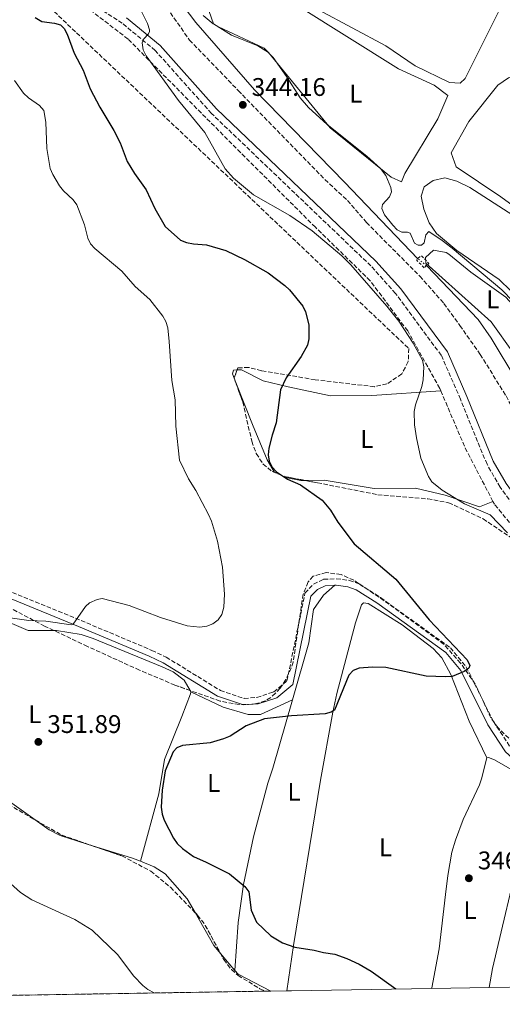
# Model space of a CAD drawing. Units: metres. Extents: x 615637 to 619153, y 4646102 to 4648472.
# Drawn here: x 616673 to 616862, y 4646115 to 4646501 of the extents above; entities that cross this region are included whole.
import ezdxf
from ezdxf.enums import TextEntityAlignment as Align

# ---------------------------------------------------------------- set-up
doc = ezdxf.new("R2010")
doc.units = ezdxf.units.M
doc.header["$MEASUREMENT"] = 0
for name, pattern in [('DGN Style 2', [1.7399219301090239, 1.043953158065414, -0.6959687720436097]), ('DGN Style 3', [2.435890702152634, 1.739921930109024, -0.6959687720436097]), ('DGN Style 5', [1.217945351076317, 0.5219765790327072, -0.6959687720436097])]:
    doc.linetypes.add(name, pattern=pattern)
for name, color, linetype, lineweight in [('Acequia sin especificar', 4, 'Continuous', 0), ('Acequia sin especificar no vista', 4, 'DGN Style 5', 0), ('Camino', 7, 'DGN Style 3', 0), ('Cota de punto acotado terreno', 7, 'Continuous', 0), ('Curva de nivel directora', 30, 'Continuous', 30), ('Curva de nivel intermedia', 30, 'Continuous', 0), ('Etiqueta de uso rústico', 92, 'Continuous', 0), ('Línea de cambio de uso (parcela vista)', 92, 'Continuous', 0), ('Margen derecho', 7, 'Continuous', 0), ('Pontón-alcantarilla (pasos de agua)', 1, 'DGN Style 2', 0), ('Punto acotado terreno (símbolo)', 7, 'Continuous', 0), ('Zona arbolada', 92, 'DGN Style 3', 0), ('Zona delimitada', 6, 'Continuous', 0)]:
    doc.layers.add(name, color=color, linetype=linetype, lineweight=lineweight)
doc.styles.add('Style-Arial', font='arial.ttf')

# ---------------------------------------------------------------- blocks, each defined once
blk = doc.blocks.new('5PATER')
at = {"layer": 'Punto acotado terreno (símbolo)', "linetype": 'Continuous', "lineweight": 0}
h = blk.add_hatch(color=51, dxfattribs=at)
edge = h.paths.add_edge_path()
edge.add_ellipse((0, 0), major_axis=(-0.1095731443231308, -0.1110710700762829), ratio=0.9994222409660317, start_angle=0, end_angle=360)

msp = doc.modelspace()

# ---------------------------------------------------------------- linework, layer by layer
at = {"layer": 'Acequia sin especificar', "color": 4, "linetype": 'Continuous', "lineweight": 0}
for points in [[(616564.8099999996, 4646746.07, 342.5800000000018), (616617.04, 4646688.640000001, 342.3399999999965), (616622.9000000004, 4646680.83, 342.2299999999959), (616644.4400000004, 4646652.15, 340.929999999993), (616655.5499999998, 4646635.52, 340.6100000000006), (616674.2199999997, 4646604.680000001, 340.070000000007), (616704.9800000006, 4646549.09, 340.1999999999971), (616742.04, 4646500.220000001, 340.1999999999971), (616765.0899999999, 4646473.890000001, 339.9900000000052), (616800.5199999996, 4646437.539999999, 340.6900000000023), (616829.2999999998, 4646407.539999999, 340.0899999999965)], [(616913.0199999996, 4646290.460000001, 340.3300000000018), (616909.3399999999, 4646291.960000001, 339.679999999993), (616905.0599999996, 4646294.550000001, 339.4600000000065), (616902.9699999997, 4646297.230000001, 339.3600000000006), (616894.9000000004, 4646314.039999999, 338.9799999999959), (616888.3499999996, 4646326.100000001, 339.3600000000006), (616858.0199999996, 4646376.390000001, 339.6399999999995), (616852.9500000002, 4646383.699999999, 339.8099999999977), (616832.7400000002, 4646404.76, 340.2299999999959)]]:
    msp.add_polyline3d(points, dxfattribs=at)
at = {"layer": 'Acequia sin especificar no vista', "color": 4, "linetype": 'DGN Style 5', "lineweight": 0, "extrusion": (-0.02460683536847607, 0.01988575648197794, 0.9994994048734038), "elevation": 77559.03157351726, "flags": 128}
msp.add_lwpolyline([(-4001548.188578604, -2439499.257992855), (-4001548.188578603, -2439503.683103023)], dxfattribs=at)
at = {"layer": 'Camino', "color": 7, "linetype": 'DGN Style 3', "lineweight": 0}
for points in [[(616997.4599999996, 4646158.220000001, 343.7899999999936), (616997.3099999976, 4646158.730000001, 343.3099999999978), (616994.1900000018, 4646165.27, 343.3999999999942), (616992.3099999975, 4646168.350000001, 343.5200000000042), (616987.1499999987, 4646175.110000002, 343.6000000000058), (616973.5199999987, 4646190.940000002, 343.3300000000019), (616958.0199999998, 4646209.120000001, 343.6699999999982), (616947.3099999989, 4646226.260000003, 343.5099999999948), (616946.2499999994, 4646227.930000001, 343.5099999999948), (616934.7100000014, 4646241.140000001, 343.6300000000047), (616890.7099999996, 4646283.489999998, 342.8999999999941), (616869.4400000018, 4646307.09, 342.729999999996), (616861.6299999978, 4646317.870000003, 342.5899999999966), (616856.4399999998, 4646326.810000001, 342.6100000000007), (616846.0399999997, 4646352.350000001, 342.5200000000042), (616838.4899999968, 4646369.609999999, 343.1600000000035), (616820.489999997, 4646393.930000001, 343.7899999999936), (616810.850000001, 4646404.7, 344.050000000003), (616748.219999999, 4646464.54, 344.5700000000071), (616726.1099999987, 4646489.300000002, 344.5700000000071), (616713.1999999982, 4646499.960000001, 345.3600000000007), (616694.3700000013, 4646512.149999999, 346.6900000000024)], [(616660.98, 4646280.220000001, 358.320000000007), (616696.9899999987, 4646265.489999998, 354.699999999997), (616724.839999999, 4646253.77, 353.1399999999995), (616730.4299999992, 4646251.13, 352.8899999999995), (616751.6999999993, 4646238.04, 351.5299999999988), (616761.0500000013, 4646234.920000002, 351.6799999999931), (616766.010000001, 4646235.300000002, 351.7599999999947), (616772.6299999994, 4646237.41, 352.1399999999995), (616777.8799999978, 4646241.780000002, 352.8500000000059), (616784.9499999997, 4646276.220000001, 353.4900000000052), (616788.2899999992, 4646279.809999999, 352.7400000000052), (616792.260000001, 4646281.680000001, 352.2799999999988), (616797.239999999, 4646281.899999999, 351.8399999999966), (616802.4200000021, 4646281.239999999, 351.5700000000071), (616806.1799999995, 4646279.880000001, 351.3699999999953), (616814.5899999982, 4646274.480000001, 350.7200000000012), (616842.0399999986, 4646254.809999999, 349.9499999999972), (616848.2999999993, 4646247.230000001, 349.6600000000034), (616858.9799999989, 4646225.800000001, 348.8000000000029), (616865.699999998, 4646215.649999999, 348.3500000000059)]]:
    msp.add_polyline3d(points, dxfattribs=at)
at = {"layer": 'Curva de nivel directora', "color": 30, "linetype": 'Continuous', "lineweight": 30, "elevation": 350, "flags": 128}
for points in [[(616679.0099999988, 4646502.220000001), (616681.5399999992, 4646500.62), (616686.499999999, 4646500.07), (616688.8799999994, 4646499.320000002), (616690.3799999993, 4646497.880000002), (616691.5100000004, 4646495.66), (616694.2899999986, 4646488.289999999), (616697.8099999991, 4646481.51), (616700.6299999999, 4646474.220000001), (616704.3899999994, 4646467.03), (616709.85, 4646457.840000001), (616712.2999999997, 4646453.02), (616715.1499999996, 4646445.76), (616717.9300000002, 4646440.970000003), (616722.5599999991, 4646434.600000001), (616725.9299999998, 4646427.220000002), (616730.0199999979, 4646420.150000001), (616736.0700000008, 4646414.87), (616738.3899999987, 4646413.940000001), (616741.1499999993, 4646413.380000001), (616746.3100000002, 4646412.930000001), (616753.8299999994, 4646410.790000001), (616761.1299999994, 4646407.270000001), (616770.5300000006, 4646401.970000001), (616777.0100000005, 4646397.070000002), (616778.8299999998, 4646395.350000001), (616784.04, 4646388.890000001), (616785.2000000001, 4646386.670000001), (616786.4299999995, 4646381.57), (616786.4099999993, 4646376.09), (616785.949999999, 4646373.630000001), (616783.440000001, 4646369.150000001), (616777.4899999987, 4646360.720000001), (616775.3499999996, 4646356.070000002), (616773.6799999999, 4646343.100000001), (616772.0100000004, 4646338.279999999), (616770.7400000007, 4646333.140000001), (616770.4300000002, 4646330.57), (616770.8599999992, 4646328.070000002), (616771.979999999, 4646325.840000001), (616773.709999999, 4646323.880000004), (616778.0199999985, 4646320.99), (616783.1599999995, 4646318.720000002), (616791.7400000002, 4646312.720000002), (616794.9999999992, 4646308.810000001), (616797.8699999992, 4646304.119999999), (616804.1999999991, 4646295.620000001), (616820.6700000003, 4646281.750000001), (616833.7300000003, 4646265.800000001), (616848.6900000004, 4646250.020000001), (616849.7099999997, 4646247.820000002), (616849.3399999987, 4646246.770000001), (616847.4900000001, 4646245.460000001), (616842.7400000005, 4646243.550000002), (616840.1799999989, 4646243.42), (616832.49, 4646243.619999999), (616816.6499999991, 4646246.99), (616811.4799999992, 4646247.130000001), (616806.2899999992, 4646246.750000001), (616803.8899999985, 4646245.83), (616802.1299999994, 4646244.050000001), (616796.5700000006, 4646230.290000001)], [(616796.5700000006, 4646230.290000001), (616795.2599999984, 4646229.530000002), (616792.8400000001, 4646228.910000003), (616779.5999999987, 4646228.04), (616769.1000000001, 4646226.830000001), (616761.8400000002, 4646224.170000001), (616755.4999999991, 4646220.070000002), (616752.9499999987, 4646219.09), (616747.6699999992, 4646217.520000001), (616736.889999999, 4646216.470000001), (616734.589999999, 4646215.490000002), (616733.1399999983, 4646213.940000001), (616730.0599999982, 4646206.480000001), (616728.7999999998, 4646198.930000002), (616728.4899999991, 4646192.17), (616728.8800000002, 4646189.480000001), (616729.6799999982, 4646187.109999999), (616733.3599999995, 4646180.010000001), (616734.7799999989, 4646177.949999999), (616736.8299999986, 4646175.990000002), (616741.1200000001, 4646172.880000004), (616746.139999998, 4646170.67), (616755.3499999993, 4646165.980000001), (616761.3799999999, 4646161.120000001), (616762.94, 4646158.970000001), (616763.8600000008, 4646151.730000001), (616765.859999999, 4646147.11), (616771.5900000001, 4646141.750000001), (616776.0999999985, 4646138.95), (616780.9399999998, 4646137.250000001), (616788.6099999987, 4646136.02), (616792.1699999995, 4646135.119999999), (616796.6699999989, 4646134.480000002), (616801.3899999995, 4646132.850000001), (616806.1699999983, 4646130.600000001), (616810.9899999996, 4646127.780000002), (616820.5699999996, 4646120.840000001)]]:
    msp.add_lwpolyline(points, dxfattribs=at)
at = {"layer": 'Curva de nivel intermedia', "color": 30, "linetype": 'Continuous', "lineweight": 0, "flags": 128}
for points, elevation in [([(616720.8200000002, 4646504.310000001), (616723.1400000004, 4646499.829999999), (616723.9000000004, 4646497.390000001), (616723.9100000014, 4646496.710000001), (616723.5100000014, 4646495.83), (616721.6300000015, 4646493.869999998), (616720.9499999998, 4646492.259999999), (616721.4200000014, 4646489.519999999), (616722.5900000005, 4646487.24), (616735.320000002, 4646469.609999999), (616745.5599999991, 4646457.079999999), (616753.5299999998, 4646442.869999997), (616756.8400000001, 4646439.119999999), (616764.7800000017, 4646432.659999999), (616778.9500000007, 4646424.539999999), (616787.7800000019, 4646418.509999999), (616799.4800000007, 4646408.71), (616802.9699999997, 4646405.119999997), (616817.150000002, 4646388.919999999), (616821.8700000005, 4646383.079999999), (616827.4100000015, 4646374.429999999), (616831.1599999999, 4646367.689999999), (616831.6400000005, 4646365.15), (616831.3299999998, 4646360.039999999), (616830.7799999999, 4646357.399999999), (616828.3200000012, 4646350.13), (616827.8000000004, 4646347.58), (616827.9900000005, 4646342.369999999), (616828.7400000015, 4646337.170000001), (616830.42, 4646329.210000001), (616833.4100000008, 4646322), (616834.800000001, 4646319.91), (616838.8800000002, 4646316.619999998), (616847.6399999999, 4646311.27), (616857.7200000006, 4646307.029999999), (616864.4700000008, 4646299.970000001)], 345.0000000000001), ([(616745.0100000015, 4646503.060000001), (616748.8400000005, 4646499.810000001), (616751.0100000007, 4646498.56), (616768.9200000013, 4646490.130000001), (616772.4400000017, 4646486.529999999), (616777.680000001, 4646479.119999998), (616783.0099999997, 4646470.650000001), (616786.310000001, 4646466.889999999), (616793.6, 4646460.279999999), (616809.2199999995, 4646447.81), (616814.6599999998, 4646443.009999999), (616816.6800000004, 4646440.220000002), (616818.6200000006, 4646435.489999999), (616818.8900000011, 4646433.8), (616818.2000000003, 4646431.859999999)], 340.0000000000001), ([(616670.7800000012, 4646477.439999999), (616674.4400000002, 4646472.59), (616676.290000001, 4646470.680000001), (616680.6500000019, 4646467.740000002), (616682.430000001, 4646465.66), (616683.1999999998, 4646461.119999998), (616683.5300000008, 4646450.779999998), (616684.9099999998, 4646442.970000001), (616685.8399999996, 4646440.65), (616688.5199999996, 4646436.150000001), (616690.0599999996, 4646434.180000001), (616693.8799999995, 4646430.689999999), (616695.3600000015, 4646428.67), (616698.4000000014, 4646420.789999999), (616699.6300000007, 4646415.659999999), (616700.67, 4646413.380000001), (616702.4200000003, 4646411.58), (616713.0300000006, 4646402.659999999), (616718.280000001, 4646396.57), (616723.9500000017, 4646391.51), (616729.1300000006, 4646385.029999998), (616730.3399999999, 4646382.830000001), (616731.0100000004, 4646380.419999999), (616731.5700000015, 4646375.03), (616732.6199999996, 4646359.769999998), (616733.9100000017, 4646352.189999999), (616734.2699999993, 4646341.769999999), (616735.6600000019, 4646328.5), (616739.1900000012, 4646321.07), (616742.1300000004, 4646316.56), (616747.0700000002, 4646307.050000002), (616748.2300000002, 4646304.480000001), (616750.6399999998, 4646296.62), (616752.6, 4646286.419999998), (616753.36, 4646275.84), (616753.1100000018, 4646270.669999999), (616752.2900000016, 4646267.810000001), (616750.7800000005, 4646265.720000001), (616748.7900000013, 4646264.21), (616746.3799999994, 4646263.3), (616743.6300000002, 4646262.899999999), (616738.6300000001, 4646263.369999999), (616728.1700000018, 4646266.730000001)], 355.0000000000001), ([(616818.2000000003, 4646431.859999999), (616815.3600000016, 4646428.88), (616815.1200000002, 4646427.190000001), (616816.1399999994, 4646424.749999999), (616819.4200000007, 4646420.67), (616821.2100000011, 4646418.929999999), (616822.9800000014, 4646418.010000001), (616825.2500000001, 4646417.99), (616826.3200000008, 4646417.519999999), (616827.9500000002, 4646413.63), (616829.3700000017, 4646412.8), (616830.770000001, 4646412.84), (616831.740000001, 4646413.75), (616832.4299999995, 4646416.949999998), (616833.6100000018, 4646418.199999998), (616838.8900000014, 4646414.689999999), (616842.8000000007, 4646411.609999998), (616862.2900000014, 4646395.34), (616866.6900000004, 4646390.679999999)], 340.0000000000001), ([(616728.1700000018, 4646266.730000001), (616715.9400000008, 4646271.38), (616705.2300000021, 4646274.17), (616703.35, 4646273.79), (616700.3400000016, 4646272.429999999), (616698.7000000009, 4646271.039999999), (616693.930000001, 4646264.109999999), (616693.1200000019, 4646263.84), (616683.2100000011, 4646265.229999999), (616676.500000001, 4646265.439999999), (616669.0800000002, 4646266.499999999)], 355.0000000000001), ([(616665.190000001, 4646165.970000002), (616673.250000001, 4646158.650000001), (616677.6800000012, 4646155.890000001), (616694.5400000013, 4646148.060000001), (616701.4099999999, 4646143.919999999), (616711.2900000017, 4646134.31), (616717.7600000004, 4646125.83), (616721.2000000002, 4646122.210000001), (616723.2200000008, 4646120.640000001), (616725.7500000009, 4646119.27)], 355.0000000000001)]:
    msp.add_lwpolyline(points, dxfattribs=dict(at, elevation=elevation))
at = {"layer": 'Línea de cambio de uso (parcela vista)', "color": 7, "linetype": 'DGN Style 3', "lineweight": 0, "elevation": 343.8099999999976, "flags": 128}
msp.add_lwpolyline([(616858.7599999999, 4646312.25), (616848.04, 4646332.890000001), (616838.2800000003, 4646355.689999999)], dxfattribs=at)
at = {"layer": 'Línea de cambio de uso (parcela vista)', "color": 92, "linetype": 'Continuous', "lineweight": 0, "extrusion": (0.02518356261943233, -0.06706135443981429, 0.9974309815292941), "elevation": -295699.9103250688, "flags": 128}
msp.add_lwpolyline([(2210795.544961358, 4122237.298726847), (2210795.619357561, 4122236.879931594), (2210795.535023216, 4122236.740333176)], dxfattribs=at)
at = {"layer": 'Línea de cambio de uso (parcela vista)', "color": 92, "linetype": 'Continuous', "lineweight": 0, "extrusion": (0.05210376531726797, 0.07302629702372677, 0.9959680504829287), "elevation": 371776.8433955982, "flags": 128}
msp.add_lwpolyline([(2196512.789808909, -4123634.629377753), (2196516.031201515, -4123633.849073985), (2196533.687017105, -4123627.99122212)], dxfattribs=at)
at = {"layer": 'Línea de cambio de uso (parcela vista)', "color": 92, "linetype": 'Continuous', "lineweight": 0, "extrusion": (-0.04189794831061322, -0.01337165032942338, 0.9990324123344693), "elevation": -87615.36408276102, "flags": 128}
msp.add_lwpolyline([(-4238667.345167323, 1998242.756994331), (-4238671.039238029, 1998241.199467662), (-4238685.66654765, 1998238.148079647)], dxfattribs=at)
at = {"layer": 'Línea de cambio de uso (parcela vista)', "color": 92, "linetype": 'Continuous', "lineweight": 0, "extrusion": (0.7496159068768562, 0.6445431409734264, 0.1504663802359138), "elevation": 3457014.202906989, "flags": 128}
msp.add_lwpolyline([(3120814.868254884, -525798.1489279334), (3120818.281607905, -525798.3714614493), (3120823.642410785, -525798.4640151616)], dxfattribs=at)
at = {"layer": 'Línea de cambio de uso (parcela vista)', "color": 92, "linetype": 'Continuous', "lineweight": 0, "extrusion": (0.07259590511975526, 0.140908541978574, 0.987357390896182), "elevation": 699801.1562712447, "flags": 128}
msp.add_lwpolyline([(1579591.836375072, -4356834.449445273), (1579606.2690117, -4356834.449445273), (1579608.071502863, -4356835.206495865)], dxfattribs=at)
at = {"layer": 'Línea de cambio de uso (parcela vista)', "color": 92, "linetype": 'Continuous', "lineweight": 0}
for points in [[(616845.9400000004, 4646476.460000001, 337.4600000000065), (616841.7699999996, 4646476.77, 337.4600000000065), (616828.2599999999, 4646483.279999999, 337.4600000000065), (616816.7599999999, 4646491.100000001, 337.6100000000006), (616790.2999999998, 4646505.25, 337.4499999999971), (616779.5, 4646511.91, 337.6100000000006), (616761.6600000003, 4646519.57, 337.6100000000006), (616763.2100000001, 4646524.02, 337.6100000000006), (616774.3799999999, 4646537.130000001, 337.6100000000006), (616790.4699999997, 4646552.970000001, 337.6100000000006), (616795.5, 4646554.539999999, 337.6100000000006), (616800.2599999999, 4646553.25, 337.6999999999971), (616803.4600000001, 4646551.59, 337.7599999999948), (616844.2199999997, 4646523.52, 337.4600000000065), (616856.9000000004, 4646515.689999999, 337.3300000000018), (616861.7300000006, 4646512.15, 337.3099999999977), (616862.3300000001, 4646507.130000001, 337.3099999999977), (616847.8300000001, 4646478.27, 337.4600000000065), (616845.9400000004, 4646476.460000001, 337.4600000000065)], [(616822.8700000001, 4646437.730000001, 339.2700000000041), (616818.7400000002, 4646439.59, 339.429999999993), (616794.8399999999, 4646458.880000001, 340.0299999999988), (616770.6500000004, 4646488.49, 339.2700000000041), (616766.4600000001, 4646491.17, 339.2299999999959), (616756.0800000001, 4646495.350000001, 339.1199999999953), (616748.9900000002, 4646499.710000001, 339.1199999999953), (616747.3600000005, 4646504.609999999, 339.2200000000012), (616747.8200000003, 4646506.59, 339.2700000000041), (616750.1699999999, 4646510.850000001, 339.4499999999971), (616753.8399999999, 4646514.560000001, 339.570000000007), (616759, 4646516.699999999, 339.570000000007), (616764.5499999998, 4646516.449999999, 339.570000000007), (616782.0899999999, 4646506.84, 339.2899999999936), (616821.7100000001, 4646482.039999999, 339.4199999999983), (616835.7300000006, 4646475.67, 339.4199999999983), (616841.0300000003, 4646471.66, 339.4199999999983), (616837.1299999999, 4646462.5, 339.7299999999959), (616824.1299999999, 4646441.01, 339.7299999999959), (616822.8700000001, 4646437.730000001, 339.2700000000041)], [(616923.2100000001, 4646393.710000001, 336.75), (616917.2699999996, 4646392.100000001, 336.75), (616914, 4646392.91, 336.75), (616910.3499999996, 4646396.33, 336.75), (616892.1399999997, 4646409.66, 335.8399999999965), (616861.8899999997, 4646431.77, 335.9400000000023), (616844.3700000001, 4646443.600000001, 336.0899999999965), (616842.3200000003, 4646449.07, 336.2400000000052), (616849.2599999999, 4646461.34, 336.2400000000052), (616860.75, 4646475.619999999, 336.3999999999942), (616864.9199999999, 4646478.57, 336.3999999999942), (616869.5599999996, 4646480.390000001, 336.3999999999942), (616875.2999999998, 4646480.65, 336.3999999999942), (616880.8499999996, 4646478.24, 336.3999999999942), (616884.7800000003, 4646475.57, 336.3999999999942), (616892.9100000003, 4646468.01, 336.3999999999942), (616922.5999999996, 4646445.199999999, 336.3899999999995), (616938.6200000001, 4646433.730000001, 336.3000000000029)], [(616884.6399999997, 4646365.609999999, 337.9100000000035), (616881.7699999996, 4646368.279999999, 337.9100000000035), (616879.6200000001, 4646376.52, 337.9100000000035), (616865.7999999998, 4646394.949999999, 338.1600000000035), (616861.2300000006, 4646399.41, 338.3600000000006), (616844.6399999997, 4646410.810000001, 338.6699999999983), (616836.54, 4646417.439999999, 338.6699999999983), (616833.6600000003, 4646421.59, 338.75), (616831.5800000001, 4646426.960000001, 338.820000000007), (616830.5700000003, 4646432.029999999, 338.7200000000012), (616831.7199999997, 4646435.75, 338.6699999999983), (616835.3200000003, 4646438.189999999, 338.6699999999983), (616839.9000000004, 4646439.279999999, 338.6699999999983), (616844.6500000004, 4646438, 338.4199999999983), (616849.7400000002, 4646435.480000001, 338.0599999999977), (616866.5999999996, 4646424.67, 337.6399999999995), (616909.04, 4646393.300000001, 338.2100000000065), (616910.9699999997, 4646388.470000001, 338.2100000000065), (616910.6600000003, 4646386.890000001, 338.2100000000065), (616906.7100000001, 4646381.199999999, 338.2100000000065), (616899.0899999999, 4646374.619999999, 338.2100000000065), (616890.0899999999, 4646368.119999999, 338.2100000000065), (616884.6399999997, 4646365.609999999, 337.9100000000035)], [(616873.3099999996, 4646361.41, 338.9700000000012), (616872.7999999998, 4646361.02, 338.9700000000012), (616869.9600000001, 4646364.480000001, 339.5299999999988), (616866.9100000003, 4646370.51, 340.179999999993), (616858.1200000001, 4646382.689999999, 340.6399999999995), (616832.3499999996, 4646405.74, 340.4799999999959), (616832.2699999996, 4646408.050000001, 340.4799999999959), (616835.4000000004, 4646410.930000001, 340.6300000000047), (616840.3399999999, 4646410.029999999, 340.6300000000047), (616841.4600000001, 4646409.310000001, 340.6300000000047), (616850.04, 4646402.230000001, 340.6300000000047), (616863.9000000004, 4646392.49, 340.2299999999959), (616870.5999999996, 4646385.02, 340.0599999999977), (616878.5099999999, 4646369.08, 339.7200000000012), (616878.6399999997, 4646365.390000001, 338.9700000000012), (616875.9699999997, 4646363.4, 338.9700000000012)], [(616757.7446, 4646358.9652, 352.2593999999954), (616756.4100000003, 4646362.300000001, 352.4700000000012), (616756.8399999999, 4646363.810000001, 352.3899999999995), (616758.3043000001, 4646363.8599, 351.841499999995)], [(616758.3043000001, 4646363.8599, 351.841499999995), (616760.0700000003, 4646363.92, 351.179999999993), (616768.54, 4646359.609999999, 350.4199999999983), (616778.3300000001, 4646357.199999999, 350.4199999999983), (616794.9600000001, 4646353.65, 348.1900000000023), (616811.1500000004, 4646353.800000001, 346.8000000000029), (616838.2800000003, 4646355.689999999, 344.5599999999977)], [(616775.0270999996, 4646322.767300001, 350.1149000000005), (616772.8600000005, 4646323.880000001, 350.1100000000006), (616770.0999999996, 4646328.58, 350.3099999999977), (616764.3300000001, 4646342.51, 351.2200000000012), (616757.7446, 4646358.9652, 352.2593999999954)], [(616785.1520999996, 4646320.4516, 349.6350999999996), (616783.3700000001, 4646320.430000001, 349.8099999999977), (616777.3200000003, 4646321.59, 350.1199999999953), (616775.0270999996, 4646322.767300001, 350.1149000000005)], [(616858.7599999999, 4646312.25, 344.070000000007), (616853.5099999999, 4646310.060000001, 344.3699999999953), (616839.9500000002, 4646314.640000001, 344.9700000000012), (616828.2999999998, 4646317.449999999, 345.8800000000047), (616812.1299999999, 4646317.32, 347.3899999999995), (616792.4400000004, 4646320.539999999, 348.9199999999983), (616785.1520999996, 4646320.4516, 349.6350999999996)], [(616796.6699999999, 4646279.33, 351.8899999999995), (616792.1900000004, 4646275.470000001, 351.8899999999995), (616788.2400000002, 4646269.779999999, 351.8899999999995), (616786.4100000003, 4646256.779999999, 352.0399999999936), (616780.0099999999, 4646234.300000001, 351.0299999999988)], [(616678.9831999998, 4646187.211999999, 353.2100000000065), (616667.9199999999, 4646195.029999999, 353.2100000000065), (616636.7699999996, 4646207.380000001, 354.4400000000023), (616628.1699999999, 4646212.180000001, 354.5500000000029), (616619.0800000001, 4646219.32, 354.6100000000006), (616617.0999999996, 4646222.939999999, 354.6100000000006), (616617.3399999999, 4646228.960000001, 355.0599999999977), (616623.04, 4646242.850000001, 355.0599999999977), (616630.2300000006, 4646255.76, 354.6100000000006), (616635.9000000004, 4646266, 354.6499999999942), (616643.9699999997, 4646274.17, 355.2200000000012), (616646.1799999997, 4646274.369999999, 355.3699999999953), (616676.2100000001, 4646261.600000001, 355.3699999999953), (616686.3232000005, 4646261.554400001, 354.8136999999988)], [(616856.3399999999, 4646211.529999999, 348.0099999999948), (616849.4299999997, 4646225.949999999, 348.9900000000052), (616842.2400000002, 4646244.310000001, 349.8500000000058), (616838.7300000006, 4646250.810000001, 350.0899999999965), (616835.3399999999, 4646254.49, 350.1199999999953), (616823.1600000003, 4646263.77, 350.1300000000047), (616809.8099999996, 4646272.220000001, 350.429999999993), (616807.9299999997, 4646272.42, 350.7799999999988), (616807.1699999999, 4646271.699999999, 351.1300000000047), (616804.8499999996, 4646264.529999999, 351.3399999999965), (616797.5099999999, 4646236.800000001, 350.3600000000006), (616795.9000000004, 4646229.480000001, 350.1300000000047), (616791.0199999996, 4646202.869999999, 349.4799999999959), (616780.4800000006, 4646137.939999999, 349.9400000000023), (616777.7599999999, 4646120.130000001, 352.0599999999977)], [(616686.3232000005, 4646261.554400001, 354.8136999999988), (616687.2999999998, 4646261.550000001, 354.7599999999948), (616697.0599999996, 4646260.060000001, 354.1600000000035), (616701.7400000002, 4646258.42, 353.8399999999965), (616728.8099999996, 4646247.34, 353.0899999999965), (616733.2199999997, 4646245.300000001, 352.8899999999995), (616737.4400000004, 4646242.130000001, 352.6399999999995), (616739.8935000002, 4646237.994899999, 352.3000000000029)], [(616740.0800000001, 4646237.470000001, 352.2599999999948), (616739.9500000002, 4646236.680000001, 352.1900000000023), (616736.5800000001, 4646227.779999999, 351.1300000000047), (616729.8099999996, 4646210.9, 351.2799999999988), (616727.5300000003, 4646197.42, 351.2799999999988), (616720.2999999998, 4646171, 351.6600000000035)], [(616780.0099999999, 4646234.300000001, 351.0299999999988), (616767.4600000001, 4646228.59, 351.0299999999988), (616762.6600000003, 4646228.58, 351.0299999999988), (616752.8600000005, 4646231.460000001, 351.0299999999988), (616740.0800000001, 4646237.470000001, 352.2599999999948)], [(616780.0099999999, 4646234.300000001, 351.0299999999988), (616772.3799999999, 4646207.5, 349.820000000007), (616770.4000000004, 4646201.600000001, 349.7700000000041), (616764.6699999999, 4646180.52, 350.1600000000035), (616760.7999999998, 4646161.850000001, 350.5599999999977), (616758.6500000004, 4646147, 351.0200000000041), (616757.4100000003, 4646128.119999999, 352.2299999999959)], [(616834.7000000002, 4646121.07, 349.429999999993), (616834.75, 4646121.33, 349.4100000000035), (616837.6500000004, 4646136.66, 349.0500000000029), (616840.0899999999, 4646157.930000001, 347.1199999999953), (616841.0499999998, 4646165.359999999, 346.9100000000035), (616842.5899999999, 4646174.529999999, 347), (616844.0199999996, 4646179.32, 347.0899999999965), (616847.0800000001, 4646187.42, 347.320000000007), (616853.5300000003, 4646200.960000001, 347.9799999999959), (616854.3300000001, 4646203.350000001, 348.0099999999948), (616856.3399999999, 4646211.529999999, 348.0099999999948)], [(616856.3399999999, 4646211.529999999, 348.0099999999948), (616857.0899999999, 4646211.779999999, 348.0099999999948), (616859.3700000001, 4646210.74, 348.0200000000041), (616876.0300000003, 4646201.24, 346.7400000000052)], [(616857.3300000001, 4646121.439999999, 348.2100000000065), (616858.5700000003, 4646128.92, 347.9199999999983), (616870.0499999998, 4646176.980000001, 345.6100000000006), (616876.0300000003, 4646201.24, 346.7400000000052)], [(616699.4489000002, 4646177.7554, 352.7455000000046), (616688.8200000003, 4646181.050000001, 353.0599999999977), (616684.4199999999, 4646183.369999999, 353.2100000000065), (616678.9831999998, 4646187.211999999, 353.2100000000065)], [(616741.7686000001, 4646150.857999999, 351.8957999999984), (616738.7100000001, 4646156.27, 351.8399999999965), (616729.9800000006, 4646166.09, 351.9400000000023), (616725.75, 4646168.800000001, 352.0299999999988), (616720.2999999998, 4646171, 352.1499999999942)]]:
    msp.add_polyline3d(points, dxfattribs=at)
at = {"layer": 'Línea de cambio de uso (parcela vista)', "color": 7, "linetype": 'DGN Style 3', "lineweight": 0}
for points in [[(616838.2800000003, 4646355.689999999, 343.8099999999977), (616837.8799999999, 4646356.619999999, 343.8099999999977), (616825.29, 4646379.199999999, 344.5099999999948), (616810.54, 4646398.890000001, 344.5099999999948), (616789.0199999996, 4646419.91, 345.1999999999971), (616756.2400000002, 4646452.600000001, 344.5099999999948), (616715.4400000004, 4646493.75, 345.8899999999995), (616690.6399999997, 4646512.789999999, 347.2799999999988)], [(616725.0800000001, 4646514.07, 342.5200000000041), (616739.5999999996, 4646493.369999999, 342.5200000000041), (616758.7300000006, 4646473.57, 343.9100000000035), (616792.7699999996, 4646438.600000001, 343.2100000000065), (616801.6500000004, 4646430.390000001, 343.2100000000065), (616809.0599999996, 4646421.779999999, 342.5200000000041), (616830.0700000003, 4646400.66, 341.8300000000018), (616839.54, 4646389.980000001, 341.8300000000018), (616845.7699999996, 4646381.310000001, 342.5200000000041), (616853.7699999996, 4646369.99, 342.5200000000041), (616863.9199999999, 4646353.640000001, 342.5200000000041), (616874.5199999996, 4646334.01, 342.5200000000041), (616886.4900000002, 4646316.810000001, 341.8300000000018), (616890.3200000003, 4646308.220000001, 341.8300000000018), (616891.8799999999, 4646298.609999999, 341.8300000000018), (616893.6100000005, 4646291.91, 341.8300000000018), (616897.04, 4646286.029999999, 341.8300000000018), (616900.9400000004, 4646281.34, 341.8300000000018), (616907.9800000006, 4646277.689999999, 342.5200000000041), (616914.1799999997, 4646276.980000001, 342.5200000000041), (616921.4199999999, 4646277.42, 341.8300000000018), (616927.4299999997, 4646276, 341.8300000000018), (616935.1500000004, 4646270.970000001, 341.8300000000018)], [(616992.4699999997, 4646159.730000001, 344.1300000000047), (616986.5899999999, 4646168.859999999, 343.8099999999977), (616974.3499999996, 4646184.029999999, 343.8099999999977), (616963.1064999999, 4646197.444800001, 343.8099999999977), (616955.7599999999, 4646206.210000001, 343.8099999999977), (616946.9367000004, 4646216.980599999, 343.8099999999977), (616928.1200000001, 4646239.949999999, 343.8099999999977), (616892.0300000003, 4646275.800000001, 343.8099999999977), (616891.8054000001, 4646276.028999999, 343.8099999999977), (616878.494, 4646289.5998, 343.8099999999977), (616869.9699999997, 4646298.289999999, 343.8099999999977), (616859.3300000001, 4646311.16, 343.8099999999977), (616858.7599999999, 4646312.25, 343.8099999999977)]]:
    msp.add_polyline3d(points, dxfattribs=at)
at = {"layer": 'Margen derecho', "color": 7, "linetype": 'Continuous', "lineweight": 0}
for points in [[(617020.6899999998, 4646124.149999999, 342.5099999999949), (617014.6599999993, 4646129.780000002, 342.6100000000007), (617011.2399999973, 4646134.110000002, 342.7599999999947), (617008.7299999994, 4646138.430000001, 342.8899999999995), (617004.6900000004, 4646153.100000001, 343.1100000000005), (617001.3299999987, 4646162.719999999, 343.199999999997), (616998.9299999981, 4646168.280000002, 343.270000000004), (616996.199999999, 4646172.469999999, 343.4400000000023), (616985.1900000006, 4646185.359999999, 343.3099999999978), (616971.3900000007, 4646201.109999998, 343.5000000000001), (616949.3999999987, 4646228.100000002, 343.5099999999948), (616948.3500000006, 4646229.649999999, 343.5099999999948), (616936.6799999983, 4646243.020000001, 343.6300000000047), (616892.670000002, 4646285.38, 342.8999999999941), (616871.5499999997, 4646308.800000002, 342.729999999996), (616863.9099999998, 4646319.350000001, 342.5899999999966), (616858.8799999984, 4646328.010000003, 342.6100000000007), (616848.5399999984, 4646353.410000001, 342.5200000000042), (616840.8599999984, 4646370.980000002, 343.1600000000035), (616822.6000000014, 4646395.649999999, 343.7899999999936), (616812.8000000002, 4646406.590000001, 344.050000000003), (616750.1700000004, 4646466.430000001, 344.5700000000071), (616727.9999999995, 4646491.270000001, 344.5700000000071), (616714.8000000009, 4646502.149999999, 345.3600000000007)], [(616583.4999999997, 4646293.080000003, 357.8800000000047), (616592.989999998, 4646289.34, 357.1199999999955), (616598.3799999993, 4646287.760000002, 357.6100000000007), (616627.8500000001, 4646290.440000001, 357.5800000000019), (616641.3399999995, 4646289.320000002, 357.2799999999989), (616645.0599999988, 4646286.370000001, 357.1199999999955), (616659.8700000013, 4646277.930000002, 358.320000000007), (616696.010000002, 4646263.15, 354.699999999997), (616723.7999999997, 4646251.449999999, 353.1399999999995), (616729.2199999979, 4646248.890000002, 352.8899999999995), (616750.6099999985, 4646235.730000001, 351.5299999999988), (616760.7299999993, 4646232.350000001, 351.6799999999931), (616766.5000000006, 4646232.780000002, 351.7599999999947), (616773.87, 4646235.140000002, 352.1399999999995), (616780.1900000012, 4646240.390000002, 352.8500000000059), (616787.3000000013, 4646275.010000003, 353.4900000000052), (616789.8099999991, 4646277.719999999, 352.7400000000052), (616792.879999998, 4646279.170000002, 352.2799999999988), (616796.6700000011, 4646279.330000003, 351.8899999999995)], [(616796.6700000011, 4646279.330000003, 351.8899999999995), (616797.1299999993, 4646279.350000003, 351.8399999999966), (616801.8200000009, 4646278.750000002, 351.5700000000071), (616805.0500000007, 4646277.59, 351.3699999999953), (616813.16, 4646272.38, 350.7200000000012), (616840.2899999984, 4646252.930000001, 349.9499999999972), (616846.149999999, 4646245.830000003, 349.6600000000034), (616856.7800000019, 4646224.530000002, 348.8000000000029), (616863.7499999988, 4646214.000000001, 348.3500000000059), (616867.8500000006, 4646210.190000002, 348.3500000000059), (616880.2899999992, 4646204.24, 347.5899999999965), (616883.7800000005, 4646201.54, 347.3099999999977), (616898.5300000005, 4646182.770000001, 346.2299999999958), (616902.9099999992, 4646179.350000003, 346.1300000000047), (616913.7899999978, 4646174.020000001, 345.5299999999991), (616925.3599999994, 4646170.920000002, 345.2400000000054), (616927.0100000012, 4646170.600000002, 345.1999999999972)]]:
    msp.add_polyline3d(points, dxfattribs=at)
at = {"layer": 'Pontón-alcantarilla (pasos de agua)', "color": 1, "linetype": 'DGN Style 2', "lineweight": 0, "elevation": 340.8399999999965, "flags": 128}
msp.add_lwpolyline([(616831.7300000006, 4646403.939999999), (616828.7800000003, 4646407.039999999), (616830.6100000005, 4646408.789999999), (616833.5700000003, 4646405.699999999), (616831.7300000006, 4646403.939999999)], dxfattribs=at)
at = {"layer": 'Zona arbolada', "color": 92, "linetype": 'DGN Style 3', "lineweight": 0, "extrusion": (-0.009488373454264561, -0.0247072700390215, 0.9996496994329621), "elevation": -120296.4457522915, "flags": 128}
msp.add_lwpolyline([(-1089980.309059346, 4557034.09481504), (-1089980.309059346, 4557030.762307014)], dxfattribs=at)
at = {"layer": 'Zona arbolada', "color": 92, "linetype": 'DGN Style 3', "lineweight": 0, "extrusion": (0.006347993602941996, -0.01785360699005243, 0.9998204597299766), "elevation": -78684.60223884064, "flags": 128}
msp.add_lwpolyline([(2137702.599809616, 4170502.848068553), (2137702.599809616, 4170500.953466481)], dxfattribs=at)
at = {"layer": 'Zona arbolada', "color": 92, "linetype": 'DGN Style 3', "lineweight": 0, "extrusion": (0.206113673853247, 0.2806164822388553, 0.9374281536985156), "elevation": 1431291.910402673, "flags": 128}
msp.add_lwpolyline([(2253421.179389369, -3852560.612430581), (2253419.352205088, -3852561.081442518), (2253411.648253089, -3852565.015341175)], dxfattribs=at)
at = {"layer": 'Zona arbolada', "color": 92, "linetype": 'DGN Style 3', "lineweight": 0, "extrusion": (-0.008265061935426884, -0.04491923405906428, 0.9989564310633126), "elevation": -213445.5876521374, "flags": 128}
msp.add_lwpolyline([(-234278.6993934263, 4676206.066386422), (-234267.3997602388, 4676202.048720394), (-234256.8603033939, 4676200.463548621)], dxfattribs=at)
at = {"layer": 'Zona arbolada', "color": 92, "linetype": 'DGN Style 3', "lineweight": 0, "extrusion": (0.02007163165565958, -0.02059951912134878, 0.9995863091372593), "elevation": -82976.04439928754, "flags": 128}
msp.add_lwpolyline([(3684135.532369636, 2896091.967569954), (3684135.532369636, 2896090.517703461)], dxfattribs=at)
at = {"layer": 'Zona arbolada', "color": 92, "linetype": 'DGN Style 3', "lineweight": 0, "extrusion": (0.07741727604277077, 0.05347222438517085, 0.9955638033744595), "elevation": 296538.4634645759, "flags": 128}
msp.add_lwpolyline([(3472394.690351167, -3133946.391636532), (3472389.682795266, -3133946.60420155), (3472377.251077726, -3133945.212963509)], dxfattribs=at)
at = {"layer": 'Zona arbolada', "color": 92, "linetype": 'DGN Style 3', "lineweight": 0}
for points in [[(616674.0499999998, 4646516.300000001, 351.2200000000012), (616825.7000000002, 4646372.27, 347.7599999999948), (616825.5099999999, 4646367.130000001, 347.5899999999965), (616822.9400000004, 4646362.310000001, 347.5500000000029), (616817.1100000005, 4646358.350000001, 347.8500000000058), (616812.2000000002, 4646357.300000001, 348.1699999999983), (616788.9500000002, 4646360.01, 350.820000000007), (616767.8799999999, 4646363.58, 354.5500000000029), (616762.7800000003, 4646364.869999999, 354.75), (616758.5999999996, 4646364.630000001, 354.6999999999971), (616757.1100000005, 4646360.75, 354.5899999999965), (616760.4699999997, 4646351.300000001, 354.3999999999942), (616764.0599999996, 4646335.880000001, 354.0899999999965), (616765.8099999996, 4646331.060000001, 353.9900000000052), (616768.4699999997, 4646326.930000001, 353.8899999999995), (616772.0899999999, 4646324, 353.7899999999936), (616776.7599999999, 4646322.039999999, 353.3500000000058), (616789.8099999996, 4646319.57, 351.2200000000012), (616813.54, 4646314.9, 351.070000000007), (616833.1399999997, 4646313.25, 347.1100000000006), (616841.3799999999, 4646311.76, 346.2299999999959), (616854.9000000004, 4646305.4, 346.2299999999959), (616879.3300000001, 4646289.039999999, 346.2299999999959)], [(616674.0499999998, 4646516.300000001, 351.2200000000012), (616825.7000000002, 4646372.27, 347.7599999999948), (616825.5099999999, 4646367.130000001, 347.5899999999965), (616822.9400000004, 4646362.310000001, 347.5500000000029), (616817.1100000005, 4646358.350000001, 347.8500000000058), (616812.2000000002, 4646357.300000001, 348.1699999999983), (616788.9500000002, 4646360.01, 350.820000000007), (616767.8799999999, 4646363.58, 354.5500000000029), (616762.7800000003, 4646364.869999999, 354.75), (616758.5999999996, 4646364.630000001, 354.6999999999971), (616758.3043000001, 4646363.8599, 354.6781999999948)], [(616757.7446, 4646358.9652, 354.554099999994), (616760.4699999997, 4646351.300000001, 354.3999999999942), (616764.0599999996, 4646335.880000001, 354.0899999999965), (616765.8099999996, 4646331.060000001, 353.9900000000052), (616768.4699999997, 4646326.930000001, 353.8899999999995), (616772.0899999999, 4646324, 353.7899999999936), (616775.0270999996, 4646322.767300001, 353.513300000006)], [(616785.1520999996, 4646320.4516, 351.9802999999956), (616789.8099999996, 4646319.57, 351.2200000000012), (616813.54, 4646314.9, 351.070000000007), (616833.1399999997, 4646313.25, 347.1100000000006), (616841.3799999999, 4646311.76, 346.2299999999959), (616854.9000000004, 4646305.4, 346.2299999999959), (616878.494, 4646289.5998, 346.2299999999959)], [(616686.3232000005, 4646261.554400001, 359.7167000000045), (616682.6699999999, 4646263.289999999, 359.7599999999948), (616669.4500000002, 4646270.230000001, 359.7599999999948), (616658.7800000003, 4646276.680000001, 359.7599999999948), (616648.4100000003, 4646283.949999999, 359.7599999999948), (616645.8600000005, 4646286.050000001, 359.7599999999948), (616642.3099999996, 4646289.67, 359.7599999999948), (616639.29, 4646293.689999999, 359.7599999999948), (616636.8600000005, 4646298.050000001, 359.7599999999948), (616634.2429999998, 4646303.6906, 359.8902999999991)], [(616893.1399999997, 4646192.350000001, 348.9900000000052), (616860.7800000003, 4646223.300000001, 350.9700000000012), (616857.9299999997, 4646227.33, 351.2200000000012), (616851.8399999999, 4646240.529999999, 352.0299999999988), (616846.0700000003, 4646248.800000001, 352.1399999999995), (616839.4000000004, 4646256.24, 352.1199999999953), (616818.0599999996, 4646271.9, 353.9600000000065), (616804.1500000004, 4646281.289999999, 354.1499999999942), (616799.0999999996, 4646283.539999999, 354.1399999999995), (616793.2800000003, 4646284.300000001, 354.1399999999995), (616788.2000000002, 4646282.859999999, 354.1300000000047), (616786.1500000004, 4646280.630000001, 354.1499999999942), (616784.2199999997, 4646275.880000001, 355.1600000000035), (616780.29, 4646249.199999999, 355.6300000000047), (616779.5599999996, 4646246.859999999, 355.6399999999995), (616777.4199999999, 4646242.310000001, 355.6100000000006), (616775.1600000003, 4646238.880000001, 355.6000000000058), (616773.4199999999, 4646236.91, 355.6000000000058), (616771.4800000006, 4646235.25, 355.6000000000058), (616769.3399999999, 4646233.970000001, 355.6000000000058), (616767.0199999996, 4646233.130000001, 355.6000000000058), (616764.1200000001, 4646232.609999999, 355.679999999993), (616759.0800000001, 4646232.5, 356.0599999999977), (616751.5800000001, 4646233.84, 356.8000000000029), (616733.8600000005, 4646240.140000001, 357.9900000000052), (616719.9900000002, 4646246.01, 358.7299999999959), (616699.5300000003, 4646255.279999999, 359.5599999999977), (616682.6699999999, 4646263.289999999, 359.7599999999948), (616669.4500000002, 4646270.230000001, 359.7599999999948)], [(616893.1399999997, 4646192.350000001, 348.9900000000052), (616860.7800000003, 4646223.300000001, 350.9700000000012), (616857.9299999997, 4646227.33, 351.2200000000012), (616851.8399999999, 4646240.529999999, 352.0299999999988), (616846.0700000003, 4646248.800000001, 352.1399999999995), (616839.4000000004, 4646256.24, 352.1199999999953), (616818.0599999996, 4646271.9, 353.9600000000065), (616804.1500000004, 4646281.289999999, 354.1499999999942), (616799.0999999996, 4646283.539999999, 354.1399999999995), (616793.2800000003, 4646284.300000001, 354.1399999999995), (616788.2000000002, 4646282.859999999, 354.1300000000047), (616786.1500000004, 4646280.630000001, 354.1499999999942), (616784.2199999997, 4646275.880000001, 355.1600000000035), (616780.29, 4646249.199999999, 355.6300000000047), (616779.5599999996, 4646246.859999999, 355.6399999999995), (616777.4199999999, 4646242.310000001, 355.6100000000006), (616775.1600000003, 4646238.880000001, 355.6000000000058), (616773.4199999999, 4646236.91, 355.6000000000058), (616771.4800000006, 4646235.25, 355.6000000000058), (616769.3399999999, 4646233.970000001, 355.6000000000058), (616767.0199999996, 4646233.130000001, 355.6000000000058), (616764.1200000001, 4646232.609999999, 355.679999999993), (616759.0800000001, 4646232.5, 356.0599999999977), (616751.5800000001, 4646233.84, 356.8000000000029), (616739.8935000002, 4646237.994899999, 357.584799999997)], [(616739.8935000002, 4646237.994899999, 357.584799999997), (616733.8600000005, 4646240.140000001, 357.9900000000052), (616719.9900000002, 4646246.01, 358.7299999999959), (616699.5300000003, 4646255.279999999, 359.5599999999977), (616686.3232000005, 4646261.554400001, 359.7167000000045)], [(616532.3921999997, 4646213.985200001, 362.0062999999937), (616535.3399999999, 4646215.430000001, 361.6499999999942), (616550.0599999996, 4646219.720000001, 361.0899999999965), (616569.1100000005, 4646221.600000001, 359.929999999993), (616593.5099999999, 4646217.220000001, 359.6699999999983), (616614.9199999999, 4646212.92, 357.5500000000029), (616619.5, 4646211.130000001, 357.5200000000041), (616630.9400000004, 4646204.27, 357.6999999999971), (616668.4299999997, 4646193.300000001, 355.0299999999988), (616678.9831999998, 4646187.211999999, 354.8435000000027)], [(616668.4299999997, 4646193.300000001, 355.0299999999988), (616689.3700000001, 4646181.220000001, 354.6600000000035), (616713.0499999998, 4646173.08, 354.4900000000052), (616724.3700000001, 4646167.08, 354.320000000007), (616732.1200000001, 4646160.76, 353.9600000000065), (616742.7800000003, 4646149.82, 353.5200000000041), (616745.7999999998, 4646145.82, 353.5), (616753.04, 4646132.359999999, 353.6600000000035), (616756.0499999998, 4646128.439999999, 353.75), (616758.6600000003, 4646126.15, 353.820000000007), (616767.2300000006, 4646120.949999999, 354.0800000000018), (616769.2999999998, 4646119.99, 354.1499999999942), (616617.54, 4646117.480000001, 364.9700000000012)], [(616699.4489000002, 4646177.7554, 354.5875999999989), (616713.0499999998, 4646173.08, 354.4900000000052), (616724.3700000001, 4646167.08, 354.320000000007), (616732.1200000001, 4646160.76, 353.9600000000065), (616741.7686000001, 4646150.857999999, 353.5617000000057)], [(616751.7254999997, 4646134.803900001, 353.6309000000037), (616753.04, 4646132.359999999, 353.6600000000035), (616756.0499999998, 4646128.439999999, 353.75), (616758.6600000003, 4646126.15, 353.820000000007), (616767.2300000006, 4646120.949999999, 354.0800000000018), (616769.2999999998, 4646119.99, 354.1499999999942)]]:
    msp.add_polyline3d(points, dxfattribs=at)
at = {"layer": 'Zona delimitada', "color": 6, "linetype": 'Continuous', "lineweight": 0}
msp.add_polyline3d([(616873.3899999997, 4646121.710000001, 347.4100000000035), (616857.3300000001, 4646121.439999999, 348.2100000000065), (616834.7000000002, 4646121.07, 349.429999999993), (616779.6100000005, 4646120.160399999, 351.9746000000014), (616777.7599999999, 4646120.130000001, 352.0599999999977), (616771.5, 4646120.02, 352.5299999999988), (616769.2999999998, 4646119.99, 354.1499999999942), (616617.54, 4646117.480000001, 364.9700000000012), (616571.2699999996, 4646116.710000001, 369.2899999999936), (616486.3499999996, 4646115.300000001, 369.1300000000047), (616456.9500000002, 4646114.82, 370.9700000000012)], dxfattribs=at)

# ---------------------------------------------------------------- block references
at = {"layer": 'Punto acotado terreno (símbolo)', "color": 7, "linetype": 'Continuous', "lineweight": 0, "xscale": 10, "yscale": 10, "zscale": 10}
for p in [(616760.5199999993, 4646467.940000002, 344.1600000000035), (616680.2199999981, 4646217.840000001, 351.8899999999995), (616849.3200000008, 4646164.309999999, 346.1999999999975)]:
    msp.add_blockref('5PATER', p, dxfattribs=at)

# ---------------------------------------------------------------- texts
at = {"layer": 'Cota de punto acotado terreno', "color": 7, "linetype": 'Continuous', "lineweight": 0, "style": 'Style-Arial'}
for s, p in [('344.16', (616764.02, 4646471.440000001, 344.1600000000035)), ('351.89', (616683.7199999989, 4646221.340000001, 351.8899999999995)), ('346.20', (616852.8299999982, 4646167.809999998, 346.1999999999971))]:
    msp.add_text(s, height=7.000000000000002, dxfattribs=at).set_placement(p)
at = {"layer": 'Etiqueta de uso rústico', "color": 92, "linetype": 'Continuous', "lineweight": 0, "style": 'Style-Arial'}
for p in [(616804.9314203794, 4646472.320009999, 339.7200000000012), (616858.7014203788, 4646391.590009999, 340.5099999999948), (616809.2214203809, 4646336.770009999, 347.3600000000006), (616678.8114203815, 4646228.700009998, 352.6999999999971), (616749.0914203777, 4646201.700009999, 349.9700000000012), (616780.6314203785, 4646198.240009997, 349.6600000000035), (616816.541420379, 4646176.450009998, 347.8999999999942), (616849.7814203805, 4646151.800009998, 347.0299999999988)]:
    msp.add_text('L', height=7.000000000000002, dxfattribs=at).set_placement(p, align=Align.MIDDLE_CENTER)

doc.saveas('drawing.dxf')
